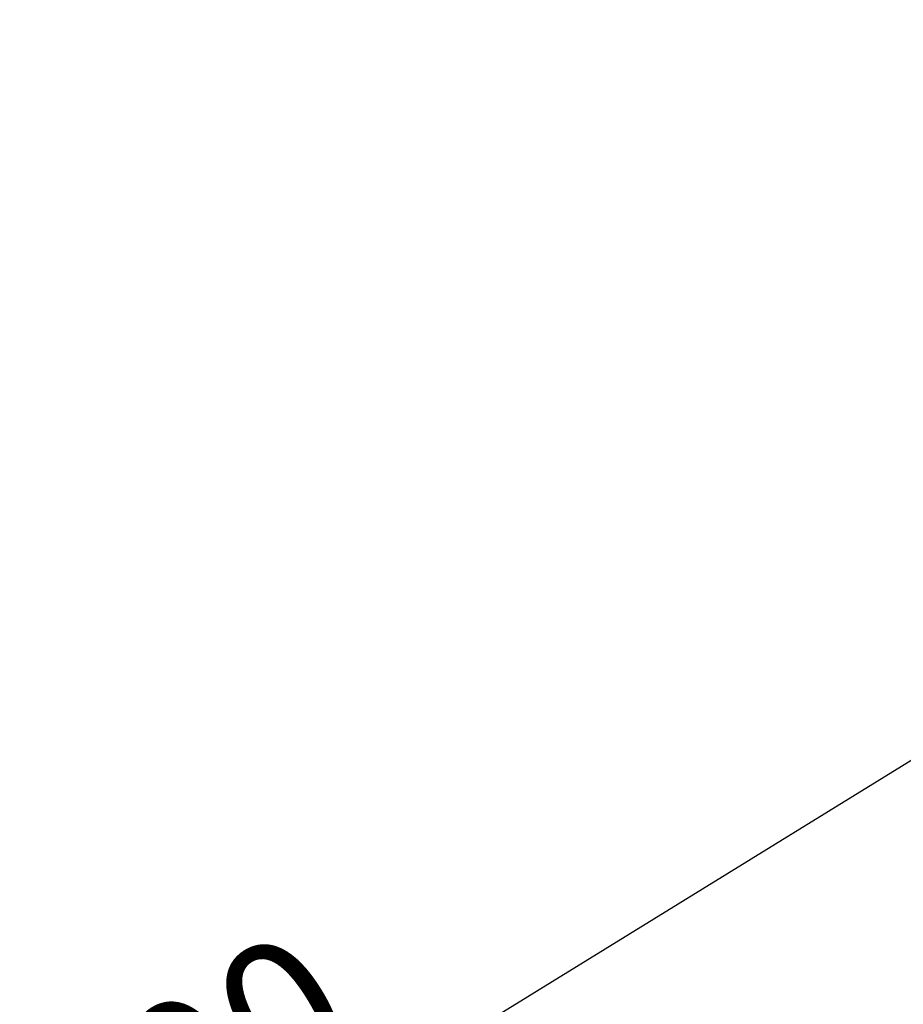
# Model space of a CAD drawing. Units: millimetres. Extents: x 994 to 6869, y 1609 to 8210.
# Drawn here: x 2711 to 3569, y 4248 to 5205 of the extents above; entities that cross this region are included whole.
import ezdxf

# ---------------------------------------------------------------- set-up
doc = ezdxf.new("R2010")
doc.units = ezdxf.units.MM
doc.header["$LTSCALE"] = 35
doc.layers.add('THICK_LINE', color=7, linetype='Continuous', lineweight=25)
doc.styles.add('SLDTEXTSTYLE0', font='TXT', dxfattribs={"width": 0.605})
doc.dimstyles.new('SLDDIMSTYLE1', dxfattribs={"dimtxt": 140, "dimasz": 175, "dimexe": 0, "dimexo": 0.0625, "dimgap": 35, "dimtad": 2, "dimdec": 1, "dimrnd": 1e-09, "dimzin": 12, "dimdsep": 46, "dimtxsty": 'SLDTEXTSTYLE0', "dimsah": 1, "dimcen": 0.09, "dimadec": 0, "dimazin": 3, "dimtfac": 1, "dimtofl": 0, "dimtmove": 0, "dimatfit": 3, "dimfxl": 0, "dimfrac": 2, "dimtolj": 1, "dimtzin": 12, "dimarcsym": 0})

# ---------------------------------------------------------------- blocks, each defined once
blk = doc.blocks.new('_D_2')
at = {"layer": 'THICK_LINE'}
for p, q in [((3922.89, 4698.14), (1794.46, 3386.73)), ((3922.89, 4698.14), (3959.61, 4638.54)), ((1794.46, 3386.73), (1831.18, 3327.13))]:
    blk.add_line(p, q, dxfattribs=at)
for points in [[(3922.89, 4698.14), (3755.54, 4636.14), (3792.26, 4576.54)], [(1794.46, 3386.73), (1961.81, 3448.73), (1925.09, 3508.33)]]:
    blk.add_solid(points, dxfattribs=at)
at = {"layer": 'THICK_LINE', "insert": (2614.68, 4104.08), "char_height": 140, "attachment_point": 1, "rotation": 31.63885, "style": 'SLDTEXTSTYLE0'}
blk.add_mtext('2500', dxfattribs=at)
blk = doc.blocks.new('_D_3')
at = {"layer": 'THICK_LINE'}
for p, q in [((3904.45, 8209.56), (1107.07, 8209.56)), ((1177.07, 2083.56), (1177.07, 8209.56)), ((4128.07, 2083.56), (1107.07, 2083.56))]:
    blk.add_line(p, q, dxfattribs=at)
for points in [[(1177.07, 8209.56), (1142.07, 8034.56), (1212.07, 8034.56)], [(1177.07, 2083.56), (1212.07, 2258.56), (1142.07, 2258.56)]]:
    blk.add_solid(points, dxfattribs=at)
at = {"layer": 'THICK_LINE', "insert": (996.6, 4971.17), "char_height": 140, "attachment_point": 1, "rotation": 90, "style": 'SLDTEXTSTYLE0'}
blk.add_mtext('6126', dxfattribs=at)
blk = doc.blocks.new('_D_4')
at = {"layer": 'THICK_LINE'}
for p, q in [((1387.07, 4824.56), (1387.07, 1608.79)), ((6869.07, 4824.56), (6869.07, 1608.79)), ((1387.07, 1678.79), (6869.07, 1678.79))]:
    blk.add_line(p, q, dxfattribs=at)
for points in [[(1387.07, 1678.79), (1562.07, 1643.79), (1562.07, 1713.79)], [(6869.07, 1678.79), (6694.07, 1713.79), (6694.07, 1643.79)]]:
    blk.add_solid(points, dxfattribs=at)
at = {"layer": 'THICK_LINE', "insert": (3952.68, 1859.26), "char_height": 140, "attachment_point": 1, "style": 'SLDTEXTSTYLE0'}
blk.add_mtext('5482', dxfattribs=at)

msp = doc.modelspace()

# ---------------------------------------------------------------- linework, layer by layer
at = {"layer": 'THICK_LINE', "lineweight": 18}
msp.add_arc((4128.07, 4824.56), 2741, 128.33159, 51.66841, dxfattribs=at)

# ---------------------------------------------------------------- dimensions: what is measured, and where the dimension line sits
at = {"layer": 'THICK_LINE'}
for base, p1, p2, angle, picture, middle in [((1177.07, 8209.56), (4128.07, 2083.56), (3904.45, 8209.56), 90, '_D_3', (1177.07, 5146.56)), ((6869.07, 1678.79), (1387.07, 4824.56), (6869.07, 4824.56), 0, '_D_4', (4128.07, 1678.79)), ((1794.46, 3386.73), (3922.89, 4698.14), (1794.46, 3386.73), 31.63885, '_D_2', (2858.67, 4042.43))]:
    dim = msp.add_linear_dim(base=base, p1=p1, p2=p2, angle=angle, dimstyle='SLDDIMSTYLE1', dxfattribs=at)
    dim.commit()
    dim.dimension.update_dxf_attribs({"geometry": picture, "text_midpoint": middle, "dimtype": 160})

doc.saveas('drawing.dxf')
